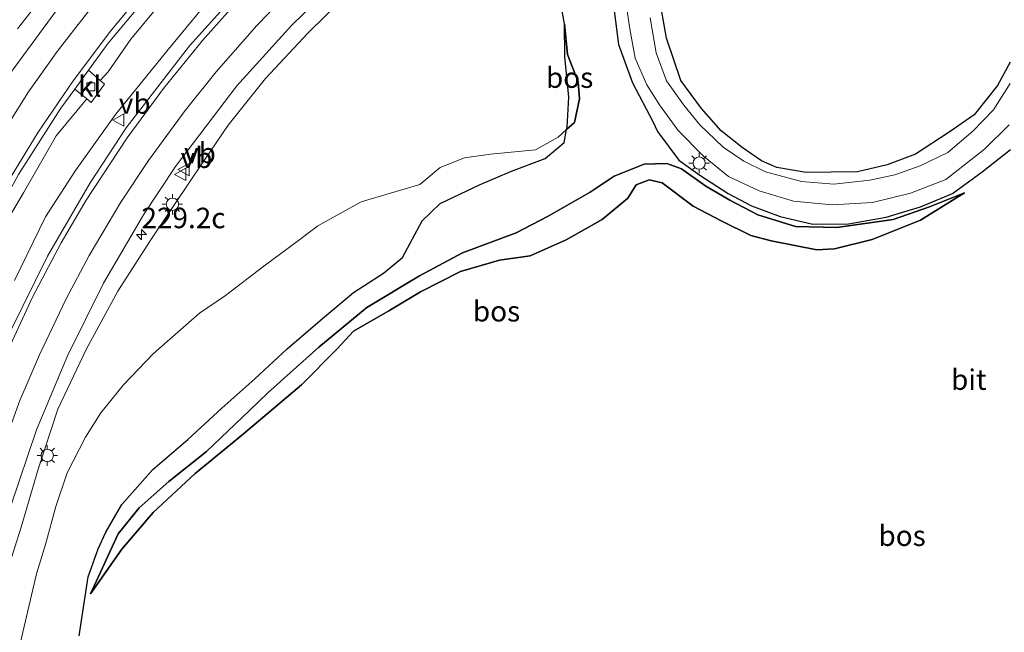
# Model space of a CAD drawing. Units: metres. Extents: x 189990 to 198412, y 487499 to 493750.
# Drawn here: x 197556 to 197676, y 491835 to 491910 of the extents above; entities that cross this region are included whole.
import ezdxf
from ezdxf.enums import TextEntityAlignment as Align

# ---------------------------------------------------------------- set-up
doc = ezdxf.new("R2010")
doc.units = ezdxf.units.M
doc.layers.get('0').update_dxf_attribs({"lineweight": 25})
for name, color, linetype, lineweight in [('B-ME-AL-OVERIG-GV-B6', 7, 'BV-GELEIDERAIL', 18), ('B-ME-AM-KILOMETR-S-B1', 7, 'Continuous', 18), ('B-ME-GR-BOS-GV-B6', 10, 'Continuous', 25), ('B-ME-GW-KRUINLIJN-L-B1', 93, 'Continuous', 18), ('B-ME-GW-TEENLIJN-L-B1', 93, 'Continuous', 18), ('B-ME-IE-GRASLAND-GV-B6', 93, 'Continuous', 18), ('B-ME-IE-MEUBILAIR_WEGMEUBILAIR-LICHTMAST-S-B1', 8, 'Continuous', 18), ('B-ME-VH-VERH_SOORT-BITUMEN-GV-B6', 8, 'IE-TERREINAFSCHEIDING-NATUURLIJK-HOUTWAL', 18), ('B-ME-VH-VERH_SOORT-KLINKERS-GV-B6', 8, 'IE-TERREINAFSCHEIDING-NATUURLIJK-HOUTWAL', 18), ('B-ME-VV-KOLK-S-B1', 8, 'Continuous', 18), ('B-ME-VW-MARKERING-STREEP-015-L-B1', 7, 'Continuous', 18), ('B-ME-VW-MEUBILAIR_WEGMEUBILAIR-VERKEERSBORD-S-B1', 8, 'Continuous', 18)]:
    doc.layers.add(name, color=color, linetype=linetype, lineweight=lineweight)
doc.styles.add('NLCS-ISO', font='NLCS-ISO.TTF')
doc.linetypes.add('BV-GELEIDERAIL', pattern='A,10,-3,[108,NLCS.SHX,S=1,R=0,X=0,Y=0],-3', length=16)
doc.linetypes.add('IE-TERREINAFSCHEIDING-NATUURLIJK-HOUTWAL', pattern='A,7,-1.5,[67,NLCS.SHX,S=0.75,R=45,X=0,Y=0],-1.5,7,-1.5,[70,NLCS.SHX,S=0.75,R=0,X=0,Y=0],-1.5', length=20)

# ---------------------------------------------------------------- blocks, each defined once
blk = doc.blocks.new('verkeersbord')
for p, q in [((0, 0.75), (-0.75, -0.625)), ((0.75, -0.625), (0, 0.75)), ((-0.75, -0.625), (0.75, -0.625))]:
    blk.add_line(p, q)
blk = doc.blocks.new('hecto')
for p, q in [((0, 0.625), (-0.625, 0)), ((0, -0.625), (0, 0.625)), ((-0.625, 0), (0.625, 0)), ((0.625, 0), (0, -0.625))]:
    blk.add_line(p, q)
blk = doc.blocks.new('kolk')
blk.add_lwpolyline([(-0.5, -0.5), (0.5, -0.5), (0.5, 0.5), (-0.5, 0.5)], close=True)
blk = doc.blocks.new('lantaarnpaal')
for p, q in [((0, 0.75), (0, 1.25)), ((-0.75, 0), (-1.25, 0)), ((-0.88, 0.88), (-0.53, 0.53)), ((0.53, 0.53), (0.88, 0.88)), ((0.75, 0), (1.25, 0)), ((-0.53, -0.53), (-0.88, -0.88)), ((0, -0.75), (0, -1.25)), ((0.53, -0.53), (0.88, -0.88))]:
    blk.add_line(p, q)
blk.add_circle((0, 0), 0.75)

msp = doc.modelspace()

# ---------------------------------------------------------------- linework, layer by layer
at = {"layer": 'B-ME-AL-OVERIG-GV-B6'}
for points in [[(197653.63, 491979.58, 34.9), (197652.91, 491978.49, 34.88), (197653.22, 491977.27, 34.84), (197652.34, 491976.85, 34.87), (197650.05, 491977.34, 34.94), (197647.04, 491976.3, 34.76), (197645.61, 491975.59, 34.7), (197643.82, 491973.36, 34.65), (197641.25, 491973.06, 34.6), (197636.87, 491971.26, 34.46), (197630.39, 491968.32, 34.43), (197623.95, 491964.36, 34.27), (197616.82, 491960.8, 34.18), (197609.5, 491956.69, 33.99), (197603.32, 491952.81, 33.93), (197594.98, 491947.45, 33.68), (197586.39, 491940.57, 33.41), (197578.56, 491934.11, 33.26), (197570.68, 491925.85, 33.03), (197560.68, 491915.14, 32.67), (197555.83, 491908.92, 32.58)], [(197580.45, 491914, 33.62), (197574.07, 491906.19, 33.41), (197567.81, 491898.46, 33.37), (197562.91, 491891.65, 33.18), (197559.25, 491885.96, 32.98), (197555.48, 491878.2, 32.74)], [(197553.94, 491840.77, 31.44), (197556.26, 491848.09, 31.71), (197558.35, 491855.16, 31.88), (197560.75, 491862.51, 32.07), (197564.22, 491869.77, 32.28), (197568.07, 491876.91, 32.48), (197572.04, 491883.03, 32.66), (197577.25, 491890.84, 32.9), (197581.54, 491897.18, 32.89), (197586.11, 491902.89, 33.15), (197591.27, 491908.41, 33.32), (197595.82, 491912.91, 33.48)], [(197621.93, 491913.14, 33.69), (197622.6, 491909.53, 33.54)], [(197553.49, 491883.74, 31.76), (197556.56, 491888.89, 31.91), (197560.55, 491895.89, 32.03), (197564.29, 491900.38, 32.13), (197564.83, 491899.94, 32.15), (197566.46, 491902.16, 32.19), (197565.94, 491902.63, 32.07), (197566.88, 491903.67, 32.15), (197569.68, 491907.69, 32.26), (197573.04, 491911.74, 32.35)], [(197622.6, 491909.53, 33.54), (197622.62, 491905.56, 33.66), (197623.14, 491900.59, 33.6), (197622.9, 491896.93, 33.57), (197622.85, 491896.63, 33.54), (197621.8, 491895.7, 33.48), (197619.07, 491894.15, 33.47), (197613.58, 491893.64, 33.24), (197610.37, 491893.19, 33.26), (197607.41, 491892.01, 33.21), (197604.95, 491889.94, 33.17), (197597.79, 491887.81, 32.92), (197592.49, 491884.9, 32.82), (197590.12, 491883.1, 32.65), (197585.89, 491879.95, 32.42), (197581.23, 491876.38, 32.28), (197578.05, 491874.22, 32.16), (197572.43, 491869.31, 32.05), (197568.77, 491865.46, 31.96), (197566.02, 491862.04, 31.81), (197564.12, 491859.09, 31.74), (197561.89, 491854.73, 31.69), (197560.5, 491850.59, 31.59), (197559.23, 491845.95, 31.49), (197558.15, 491842.39, 31.33), (197556.2, 491834.05, 31.11)], [(197556.2, 491834.05, 31.11), (197558.15, 491842.39, 31.33), (197559.23, 491845.95, 31.49), (197560.5, 491850.59, 31.59), (197561.89, 491854.73, 31.69), (197564.12, 491859.09, 31.74), (197566.02, 491862.04, 31.81), (197568.77, 491865.46, 31.96), (197572.43, 491869.31, 32.05), (197578.05, 491874.22, 32.16), (197581.23, 491876.38, 32.28), (197585.89, 491879.95, 32.42), (197590.12, 491883.1, 32.65), (197592.49, 491884.9, 32.82), (197597.79, 491887.81, 32.92), (197604.95, 491889.94, 33.17), (197607.41, 491892.01, 33.21), (197610.37, 491893.19, 33.26), (197613.58, 491893.64, 33.24), (197619.07, 491894.15, 33.47), (197621.8, 491895.7, 33.48), (197622.85, 491896.63, 33.54)], [(197622.85, 491896.63, 33.54), (197622.55, 491895.07, 33.67), (197620.25, 491893.11, 33.73), (197616.14, 491891.55, 33.73), (197612.32, 491889.92, 33.84), (197607.43, 491887.61, 33.88), (197605.22, 491885.49, 34.05), (197602.84, 491881.02, 34.2), (197600.5, 491879.12, 34.24), (197596.82, 491876.72, 34.28), (197593.07, 491873.57, 34.26), (197588.75, 491869.85, 34.23), (197584.78, 491866.2, 34.15), (197580.76, 491862.6, 33.94), (197576.64, 491858.8, 33.72), (197572.35, 491855.12, 33.46), (197568.57, 491850.87, 33.37), (197566.61, 491847.48, 33.2), (197565.66, 491845.45, 33), (197564.47, 491842, 32.88), (197563.35, 491834.83, 32.6)]]:
    msp.add_polyline3d(points, dxfattribs=at)
at = {"layer": 'B-ME-GR-BOS-GV-B6'}
for points in [[(197563.35, 491834.83, 32.6), (197564.47, 491842, 32.88), (197565.66, 491845.45, 33), (197566.61, 491847.48, 33.2), (197568.57, 491850.87, 33.37), (197572.35, 491855.12, 33.46), (197576.64, 491858.8, 33.72), (197580.76, 491862.6, 33.94), (197584.78, 491866.2, 34.15), (197588.75, 491869.85, 34.23), (197593.07, 491873.57, 34.26), (197596.82, 491876.72, 34.28), (197600.5, 491879.12, 34.24), (197602.84, 491881.02, 34.2), (197605.22, 491885.49, 34.05), (197607.43, 491887.61, 33.88), (197612.32, 491889.92, 33.84), (197616.14, 491891.55, 33.73), (197620.25, 491893.11, 33.73), (197622.55, 491895.07, 33.67), (197622.85, 491896.63, 33.54), (197623.81, 491897.5, 33.54), (197624.44, 491900.39, 33.63), (197624.25, 491902.48, 33.71), (197622.97, 491905.81, 33.62), (197622.6, 491909.53, 33.54), (197621.93, 491913.14, 33.69)], [(197676.98, 491904.86, 32.51), (197675.45, 491902.02, 32.61), (197672.58, 491898.44, 32.68), (197669.54, 491896.33, 32.8), (197665.44, 491893.64, 32.95), (197661.96, 491892.34, 33.14), (197658.36, 491891.48, 33.22), (197655.13, 491891.45, 33.33), (197652.1, 491891.41, 33.38), (197648.5, 491891.99, 33.54), (197646.63, 491892.83, 33.57), (197644.29, 491894.43, 33.62), (197641.71, 491896.49, 33.75), (197639.32, 491899.19, 33.91), (197636.78, 491902.63, 33.96), (197635.05, 491907.78, 34.09), (197634.12, 491913.12, 34.33)], [(197628.64, 491911.14, 34.38), (197629.2, 491907.01, 34.22), (197630.89, 491902.36, 34.13), (197633.36, 491897.6, 34.04), (197633.96, 491896.4, 34.03), (197636.53, 491892.9, 33.85), (197639.12, 491891.08, 33.83), (197642.55, 491888.83, 33.71), (197645.43, 491887.34, 33.59), (197648.9, 491886.03, 33.52), (197652.92, 491885.09, 33.31), (197657.27, 491885.11, 33.22), (197661.87, 491885.93, 33.1), (197666.05, 491887.18, 33.01), (197669.97, 491888.81, 32.9), (197673.57, 491891.49, 32.82), (197677.01, 491894.21, 32.74)], [(197622.6, 491909.53, 33.54), (197622.97, 491905.81, 33.62), (197624.25, 491902.48, 33.71), (197624.44, 491900.39, 33.63), (197623.81, 491897.5, 33.54), (197622.85, 491896.63, 33.54), (197622.9, 491896.93, 33.57), (197623.14, 491900.59, 33.6), (197622.62, 491905.56, 33.66), (197622.6, 491909.53, 33.54)], [(197636.88, 491891.82, 34.09), (197639.83, 491889.72, 33.91), (197642.78, 491888.02, 33.85), (197646.19, 491886.24, 33.72), (197650.79, 491884.8, 33.5), (197655.84, 491884.68, 33.4), (197662.71, 491885.65, 33.15), (197667.15, 491887.19, 33.1), (197671.42, 491888.89, 33.09), (197666.03, 491885.56, 32.98), (197660.14, 491883.22, 32.94), (197655.53, 491882.07, 32.96), (197653.4, 491881.95, 33.06), (197647.83, 491883.05, 33.12), (197645.32, 491883.71, 33.17), (197641.79, 491885.43, 33.26), (197638.28, 491887.29, 33.32), (197634.51, 491890.14, 33.33), (197632.91, 491890.48, 33.36), (197631.35, 491889.87, 33.42), (197630.31, 491888.26, 33.48), (197627.2, 491885.65, 33.42), (197622.78, 491883.16, 33.37), (197618.39, 491881.22, 33.31), (197614.66, 491880.68, 33.29), (197609.88, 491879.32, 33.31), (197605, 491876.83, 33.34), (197601.15, 491874.5, 33.3), (197596.82, 491872.01, 33.3), (197594.84, 491869.86, 33.22), (197590.49, 491865.48, 33.16), (197583.43, 491859.48, 33.14), (197577.53, 491854.64, 33.08), (197572.38, 491849.86, 32.97), (197568.56, 491845.39, 32.92), (197564.72, 491839.95, 32.8), (197568.12, 491847.25, 33.29), (197570.7, 491850.46, 33.4), (197574.3, 491853.64, 33.57), (197578.88, 491857.34, 33.8), (197584.15, 491862.34, 33.99), (197586.38, 491864.5, 34.09), (197592.59, 491870.05, 34.21), (197598.45, 491874.89, 34.2), (197604.9, 491878.77, 34.23), (197610.15, 491881.57, 34.35), (197616.69, 491884.04, 34.53), (197620.58, 491886.05, 34.56), (197625.73, 491889.01, 34.54), (197628.65, 491890.96, 34.5), (197632.31, 491892.41, 34.19), (197635.07, 491892.5, 34.08), (197636.88, 491891.82, 34.09)], [(197671.42, 491888.89, 33.09), (197667.15, 491887.19, 33.1), (197662.71, 491885.65, 33.15), (197655.84, 491884.68, 33.4), (197650.79, 491884.8, 33.5), (197646.19, 491886.24, 33.72), (197642.78, 491888.02, 33.85), (197639.83, 491889.72, 33.91), (197636.88, 491891.82, 34.09), (197635.07, 491892.5, 34.08), (197632.31, 491892.41, 34.19), (197628.65, 491890.96, 34.5), (197625.73, 491889.01, 34.54), (197620.58, 491886.05, 34.56), (197616.69, 491884.04, 34.53), (197610.15, 491881.57, 34.35), (197604.9, 491878.77, 34.23), (197598.45, 491874.89, 34.2), (197592.59, 491870.05, 34.21), (197586.38, 491864.5, 34.09), (197584.15, 491862.34, 33.99), (197578.88, 491857.34, 33.8), (197574.3, 491853.64, 33.57), (197570.7, 491850.46, 33.4), (197568.12, 491847.25, 33.29), (197564.72, 491839.95, 32.8), (197568.56, 491845.39, 32.92), (197572.38, 491849.86, 32.97), (197577.53, 491854.64, 33.08), (197583.43, 491859.48, 33.14), (197590.49, 491865.48, 33.16), (197594.84, 491869.86, 33.22), (197596.82, 491872.01, 33.3), (197601.15, 491874.5, 33.3), (197605, 491876.83, 33.34), (197609.88, 491879.32, 33.31), (197614.66, 491880.68, 33.29), (197618.39, 491881.22, 33.31), (197622.78, 491883.16, 33.37), (197627.2, 491885.65, 33.42), (197630.31, 491888.26, 33.48), (197631.35, 491889.87, 33.42), (197632.91, 491890.48, 33.36), (197634.51, 491890.14, 33.33), (197638.28, 491887.29, 33.32), (197641.79, 491885.43, 33.26), (197645.32, 491883.71, 33.17), (197647.83, 491883.05, 33.12), (197653.4, 491881.95, 33.06), (197655.53, 491882.07, 32.96), (197660.14, 491883.22, 32.94), (197666.03, 491885.56, 32.98), (197671.42, 491888.89, 33.09)]]:
    msp.add_polyline3d(points, dxfattribs=at)
at = {"layer": 'B-ME-GW-KRUINLIJN-L-B1'}
msp.add_polyline3d([(197671.42, 491888.89, 33.09), (197667.15, 491887.19, 33.1), (197662.71, 491885.65, 33.15), (197655.84, 491884.68, 33.4), (197650.79, 491884.8, 33.5), (197646.19, 491886.24, 33.72), (197642.78, 491888.02, 33.85), (197639.83, 491889.72, 33.91), (197636.88, 491891.82, 34.09), (197635.07, 491892.5, 34.08), (197632.31, 491892.41, 34.19), (197628.65, 491890.96, 34.5), (197625.73, 491889.01, 34.54), (197620.58, 491886.05, 34.56), (197616.69, 491884.04, 34.53), (197610.15, 491881.57, 34.35), (197604.9, 491878.77, 34.23), (197598.45, 491874.89, 34.2), (197592.59, 491870.05, 34.21), (197586.38, 491864.5, 34.09), (197584.15, 491862.34, 33.99), (197578.88, 491857.34, 33.8), (197574.3, 491853.64, 33.57), (197570.7, 491850.46, 33.4), (197568.12, 491847.25, 33.29), (197564.72, 491839.95, 32.8)], dxfattribs=at)
at = {"layer": 'B-ME-GW-TEENLIJN-L-B1'}
for points in [[(197622.6, 491909.53, 33.54), (197622.97, 491905.81, 33.62), (197624.25, 491902.48, 33.71), (197624.44, 491900.39, 33.63), (197623.81, 491897.5, 33.54), (197622.85, 491896.63, 33.54), (197621.8, 491895.7, 33.48), (197619.07, 491894.15, 33.47), (197613.58, 491893.64, 33.24), (197610.37, 491893.19, 33.26), (197607.41, 491892.01, 33.21), (197604.95, 491889.94, 33.17), (197597.79, 491887.81, 32.92), (197592.49, 491884.9, 32.82), (197590.12, 491883.1, 32.65), (197585.89, 491879.95, 32.42), (197581.23, 491876.38, 32.28), (197578.05, 491874.22, 32.16), (197572.43, 491869.31, 32.05), (197568.77, 491865.46, 31.96), (197566.02, 491862.04, 31.81), (197564.12, 491859.09, 31.74), (197561.89, 491854.73, 31.69), (197560.5, 491850.59, 31.59), (197559.23, 491845.95, 31.49), (197558.15, 491842.39, 31.33), (197556.2, 491834.05, 31.11)], [(197564.72, 491839.95, 32.8), (197568.56, 491845.39, 32.92), (197572.38, 491849.86, 32.97), (197577.53, 491854.64, 33.08), (197583.43, 491859.48, 33.14), (197590.49, 491865.48, 33.16), (197594.84, 491869.86, 33.22), (197596.82, 491872.01, 33.3), (197601.15, 491874.5, 33.3), (197605, 491876.83, 33.34), (197609.88, 491879.32, 33.31), (197614.66, 491880.68, 33.29), (197618.39, 491881.22, 33.31), (197622.78, 491883.16, 33.37), (197627.2, 491885.65, 33.42), (197630.31, 491888.26, 33.48), (197631.35, 491889.87, 33.42), (197632.91, 491890.48, 33.36), (197634.51, 491890.14, 33.33), (197638.28, 491887.29, 33.32), (197641.79, 491885.43, 33.26), (197645.32, 491883.71, 33.17), (197647.83, 491883.05, 33.12), (197653.4, 491881.95, 33.06), (197655.53, 491882.07, 32.96), (197660.14, 491883.22, 32.94), (197666.03, 491885.56, 32.98), (197671.42, 491888.89, 33.09)]]:
    msp.add_polyline3d(points, dxfattribs=at)
at = {"layer": 'B-ME-IE-GRASLAND-GV-B6'}
for points in [[(197684.83, 491986.61, 35.69), (197670.02, 491980.99, 35.32), (197654.58, 491975.16, 34.93), (197628.95, 491964.34, 34.41), (197628.9, 491964.34, 34.42), (197606.44, 491952.46, 34.09), (197590.33, 491941.32, 33.71), (197578.09, 491930.79, 33.36), (197567.55, 491919.71, 33.04), (197561.46, 491912.34, 32.88), (197555.12, 491903.75, 32.6), (197549.39, 491894.85, 32.38), (197544.22, 491885.32, 32.12), (197540.19, 491876.58, 31.94), (197536.4, 491867.52, 31.78), (197533.03, 491857.73, 31.57), (197530.4, 491847.8, 31.37), (197528.37, 491837.84, 31.2), (197527.05, 491827.85, 31)], [(197555.48, 491878.2, 32.74), (197559.25, 491885.96, 32.98), (197562.91, 491891.65, 33.18), (197567.81, 491898.46, 33.37), (197574.07, 491906.19, 33.41), (197580.45, 491914, 33.62), (197586.78, 491920.32, 33.89), (197595, 491927.22, 34.2), (197602.3, 491933.19, 34.4), (197611.05, 491938.91, 34.64), (197619.47, 491943.9, 34.9), (197632.15, 491950.81, 35.14), (197640.18, 491954.47, 35.29), (197651.08, 491959.05, 35.43), (197663.61, 491964.2, 35.61), (197669.18, 491966.23, 35.6), (197674.25, 491967.84, 35.75), (197679.66, 491969.5, 35.91)], [(197680.17, 491968.28, 36.09), (197675.37, 491966.37, 36.04), (197655.74, 491958.9, 35.81), (197638.46, 491951.72, 35.48), (197624.73, 491945.14, 35.19), (197615.98, 491940.26, 34.97), (197607.18, 491934.57, 34.75), (197598.93, 491928.36, 34.53), (197591.08, 491921.69, 34.25), (197583.66, 491914.48, 33.98), (197576.82, 491906.86, 33.74), (197569.11, 491896.84, 33.44), (197564.71, 491890.14, 33.25), (197559.51, 491881.17, 32.99), (197554.99, 491872.03, 32.74), (197551.04, 491862.45, 32.48), (197547.73, 491852.48, 32.22), (197545.14, 491842.56, 31.97), (197543.3, 491832.69, 31.72)], [(197550.66, 491831.8, 31.33), (197552.47, 491841.17, 31.57), (197554.96, 491850.56, 31.84), (197558.14, 491859.97, 32.08), (197561.92, 491869.01, 32.34), (197566.34, 491877.89, 32.62), (197571.2, 491886.21, 32.88), (197575.11, 491892.14, 33.05), (197582.61, 491901.99, 33.38), (197589.27, 491909.33, 33.62), (197596.48, 491916.37, 33.89), (197603.29, 491922.31, 34.13), (197611.4, 491928.43, 34.42), (197619.96, 491933.96, 34.71), (197628.09, 491938.51, 34.95), (197640.93, 491944.78, 35.29), (197658.32, 491951.84, 35.62), (197678.4, 491959.41, 35.8)], [(197566.88, 491903.67, 32.15), (197565.94, 491902.63, 32.07), (197564.51, 491903.9, 32.38), (197566.88, 491907.17, 32.46), (197574.1, 491915.83, 32.73), (197583.23, 491925.2, 33.02), (197587.15, 491928.53, 33.12), (197588.39, 491927.25, 32.85), (197583.66, 491922.78, 32.76), (197580.38, 491919.62, 32.64), (197576.3, 491915.13, 32.48), (197573.04, 491911.74, 32.35), (197569.68, 491907.69, 32.26), (197566.88, 491903.67, 32.15)], [(197555.83, 491908.92, 32.58), (197560.68, 491915.14, 32.67)], [(197595.82, 491912.91, 33.48), (197591.27, 491908.41, 33.32), (197586.11, 491902.89, 33.15), (197581.54, 491897.18, 32.89), (197577.25, 491890.84, 32.9), (197572.04, 491883.03, 32.66), (197568.07, 491876.91, 32.48), (197564.22, 491869.77, 32.28), (197560.75, 491862.51, 32.07), (197558.35, 491855.16, 31.88), (197556.26, 491848.09, 31.71), (197553.94, 491840.77, 31.44)], [(197634.12, 491913.12, 34.33), (197635.05, 491907.78, 34.09), (197636.78, 491902.63, 33.96), (197639.32, 491899.19, 33.91), (197641.71, 491896.49, 33.75), (197644.29, 491894.43, 33.62), (197646.63, 491892.83, 33.57), (197648.5, 491891.99, 33.54), (197652.1, 491891.41, 33.38), (197655.13, 491891.45, 33.33), (197658.36, 491891.48, 33.22), (197661.96, 491892.34, 33.14), (197665.44, 491893.64, 32.95), (197669.54, 491896.33, 32.8), (197672.58, 491898.44, 32.68), (197675.45, 491902.02, 32.61), (197676.98, 491904.86, 32.51)], [(197677.01, 491894.21, 32.74), (197673.57, 491891.49, 32.82), (197669.97, 491888.81, 32.9), (197666.05, 491887.18, 33.01), (197661.87, 491885.93, 33.1), (197657.27, 491885.11, 33.22), (197652.92, 491885.09, 33.31), (197648.9, 491886.03, 33.52), (197645.43, 491887.34, 33.59), (197642.55, 491888.83, 33.71), (197639.12, 491891.08, 33.83), (197636.53, 491892.9, 33.85), (197633.96, 491896.4, 34.03), (197633.36, 491897.6, 34.04), (197630.89, 491902.36, 34.13), (197629.2, 491907.01, 34.22), (197628.64, 491911.14, 34.38)], [(197630.14, 491911.96, 34.46), (197630.57, 491908.94, 34.39), (197631.22, 491905.35, 34.27), (197632.63, 491902.09, 34.21), (197634.18, 491899.67, 34.17), (197636.45, 491896.53, 34.08), (197639.56, 491893.37, 33.98), (197642.62, 491890.92, 33.87), (197646.35, 491889.17, 33.67), (197650.53, 491887.91, 33.54), (197655.25, 491887.46, 33.45), (197660.19, 491887.72, 33.28), (197664.83, 491888.88, 33.14), (197669.14, 491890.54, 32.98), (197673.84, 491894.24, 32.85), (197676.87, 491897.21, 32.79)], [(197676.97, 491902.24, 32.64), (197674.94, 491899.06, 32.72), (197672.42, 491896.44, 32.85), (197669.38, 491893.85, 32.97), (197666.01, 491892.21, 33.07), (197662.9, 491891.11, 33.12), (197659.87, 491890.44, 33.25), (197655.47, 491889.98, 33.4), (197651.5, 491890.28, 33.51), (197647.11, 491891.46, 33.66), (197644.5, 491892.76, 33.75), (197641.94, 491894.49, 33.85), (197639.1, 491897.22, 33.96), (197637.16, 491899.62, 34.05), (197635.04, 491902.59, 34.19), (197633.79, 491906, 34.22), (197633.04, 491910.28, 34.34)], [(197552.14, 491879.74, 31.67), (197551.51, 491879.82, 31.71), (197550.86, 491878.52, 31.67), (197548.13, 491871.92, 31.45), (197546.29, 491868.08, 31.38), (197544.53, 491862.67, 31.18), (197543.7, 491861.74, 31.11), (197542.82, 491857.83, 31.05), (197541.2, 491858.37, 31.27), (197543.36, 491864.59, 31.4), (197547.25, 491874.02, 31.62), (197551.18, 491882.41, 31.79), (197555.96, 491891.15, 32.01), (197561.13, 491899.25, 32.26), (197562.82, 491901.58, 32.32), (197564.29, 491900.38, 32.13), (197560.55, 491895.89, 32.03), (197556.56, 491888.89, 31.91), (197553.49, 491883.74, 31.76), (197552.42, 491880.41, 31.71), (197552.14, 491879.74, 31.67)]]:
    msp.add_polyline3d(points, dxfattribs=at)
at = {"layer": 'B-ME-VH-VERH_SOORT-BITUMEN-GV-B6'}
for points in [[(197527.05, 491827.85, 31), (197528.37, 491837.84, 31.2), (197530.4, 491847.8, 31.37), (197533.03, 491857.73, 31.57), (197536.4, 491867.52, 31.78), (197540.19, 491876.58, 31.94), (197544.22, 491885.32, 32.12), (197549.39, 491894.85, 32.38), (197555.12, 491903.75, 32.6), (197561.46, 491912.34, 32.88), (197567.55, 491919.71, 33.04), (197578.09, 491930.79, 33.36), (197590.33, 491941.32, 33.71), (197606.44, 491952.46, 34.09), (197628.9, 491964.34, 34.42), (197628.95, 491964.34, 34.41), (197654.58, 491975.16, 34.93), (197670.02, 491980.99, 35.32), (197684.83, 491986.61, 35.69)], [(197686.51, 491979.06, 35.77), (197672.65, 491973.75, 35.46), (197672.4, 491973.66, 35.47), (197657.95, 491968.14, 35.1), (197631.95, 491957.41, 34.37), (197614.35, 491948.08, 33.87), (197611.83, 491946.74, 33.8), (197610.03, 491945.79, 33.75), (197595.05, 491935.26, 33.34), (197589.39, 491930.44, 33.19), (197587.15, 491928.53, 33.12), (197583.23, 491925.2, 33.02), (197574.1, 491915.83, 32.73), (197566.88, 491907.17, 32.46), (197564.51, 491903.9, 32.38), (197562.82, 491901.58, 32.32), (197561.13, 491899.25, 32.26), (197555.96, 491891.15, 32.01)], [(197543.3, 491832.69, 31.72), (197545.14, 491842.56, 31.97), (197547.73, 491852.48, 32.22), (197551.04, 491862.45, 32.48), (197554.99, 491872.03, 32.74), (197559.51, 491881.17, 32.99), (197564.71, 491890.14, 33.25), (197569.11, 491896.84, 33.44), (197576.82, 491906.86, 33.74), (197583.66, 491914.48, 33.98), (197591.08, 491921.69, 34.25), (197598.93, 491928.36, 34.53), (197607.18, 491934.57, 34.75), (197615.98, 491940.26, 34.97), (197624.73, 491945.14, 35.19), (197638.46, 491951.72, 35.48), (197655.74, 491958.9, 35.81), (197675.37, 491966.37, 36.04), (197680.17, 491968.28, 36.09)], [(197678.4, 491959.41, 35.8), (197658.32, 491951.84, 35.62), (197640.93, 491944.78, 35.29), (197628.09, 491938.51, 34.95), (197619.96, 491933.96, 34.71), (197611.4, 491928.43, 34.42), (197603.29, 491922.31, 34.13), (197596.48, 491916.37, 33.89), (197589.27, 491909.33, 33.62), (197582.61, 491901.99, 33.38), (197575.11, 491892.14, 33.05), (197571.2, 491886.21, 32.88), (197566.34, 491877.89, 32.62), (197561.92, 491869.01, 32.34), (197558.14, 491859.97, 32.08), (197554.96, 491850.56, 31.84), (197552.47, 491841.17, 31.57), (197550.66, 491831.8, 31.33)], [(197676.87, 491897.21, 32.79), (197673.84, 491894.24, 32.85), (197669.14, 491890.54, 32.98), (197664.83, 491888.88, 33.14), (197660.19, 491887.72, 33.28), (197655.25, 491887.46, 33.45), (197650.53, 491887.91, 33.54), (197646.35, 491889.17, 33.67), (197642.62, 491890.92, 33.87), (197639.56, 491893.37, 33.98), (197636.45, 491896.53, 34.08), (197634.18, 491899.67, 34.17), (197632.63, 491902.09, 34.21), (197631.22, 491905.35, 34.27), (197630.57, 491908.94, 34.39), (197630.14, 491911.96, 34.46)], [(197633.04, 491910.28, 34.34), (197633.79, 491906, 34.22), (197635.04, 491902.59, 34.19), (197637.16, 491899.62, 34.05), (197639.1, 491897.22, 33.96), (197641.94, 491894.49, 33.85), (197644.5, 491892.76, 33.75), (197647.11, 491891.46, 33.66), (197651.5, 491890.28, 33.51), (197655.47, 491889.98, 33.4), (197659.87, 491890.44, 33.25), (197662.9, 491891.11, 33.12), (197666.01, 491892.21, 33.07), (197669.38, 491893.85, 32.97), (197672.42, 491896.44, 32.85), (197674.94, 491899.06, 32.72), (197676.97, 491902.24, 32.64)]]:
    msp.add_polyline3d(points, dxfattribs=at)
at = {"layer": 'B-ME-VH-VERH_SOORT-KLINKERS-GV-B6'}
msp.add_polyline3d([(197564.51, 491903.9, 32.38), (197565.94, 491902.63, 32.07), (197566.46, 491902.16, 32.19), (197564.83, 491899.94, 32.15), (197564.29, 491900.38, 32.13), (197562.82, 491901.58, 32.32), (197564.51, 491903.9, 32.38)], dxfattribs=at)
at = {"layer": 'B-ME-VW-MARKERING-STREEP-015-L-B1'}
for points in [[(197554.42, 491889.86, 31.98), (197558.34, 491896.3, 32.16), (197562.64, 491902.6, 32.33), (197567.17, 491908.66, 32.52), (197572, 491914.48, 32.68), (197576.02, 491918.96, 32.82), (197580.27, 491923.32, 32.95), (197585.79, 491928.53, 33.12), (197591.51, 491933.43, 33.28), (197597.47, 491938.04, 33.43), (197603.66, 491942.4, 33.59), (197610.02, 491946.49, 33.76), (197616.5, 491950.29, 33.93), (197623.22, 491953.82, 34.11), (197632.75, 491958.41, 34.4), (197641.03, 491962.04, 34.64), (197656.37, 491968.23, 35.03), (197694.42, 491982.85, 35.94)], [(197552.32, 491893.58, 32.2), (197557.18, 491901.24, 32.4), (197560.69, 491906.18, 32.54), (197566.25, 491913.37, 32.75), (197571.2, 491919.11, 32.91), (197575.31, 491923.5, 33.05), (197580.7, 491928.79, 33.21), (197586.34, 491933.82, 33.37), (197592.16, 491938.56, 33.53), (197599.47, 491943.9, 33.69), (197604.48, 491947.24, 33.81), (197610.95, 491951.12, 33.97), (197618.88, 491955.45, 34.16), (197627.1, 491959.49, 34.32), (197636.73, 491963.86, 34.52), (197650.73, 491969.66, 34.86), (197680.29, 491981.16, 35.59)], [(197699.81, 491974.72, 36.1), (197663.09, 491960.94, 35.85), (197647.62, 491954.82, 35.63), (197637.92, 491950.54, 35.43), (197629.76, 491946.65, 35.26), (197623.01, 491943.17, 35.11), (197616.47, 491939.42, 34.94), (197610.14, 491935.42, 34.76), (197603.91, 491931.12, 34.6), (197597.88, 491926.49, 34.44), (197593.28, 491922.57, 34.27), (197586.67, 491916.39, 34.03), (197582.48, 491912.05, 33.88), (197578.41, 491907.52, 33.74), (197573.64, 491901.67, 33.56), (197569.21, 491895.61, 33.38), (197564.21, 491888.01, 33.15), (197561.18, 491882.8, 33), (197557.67, 491876.15, 32.81), (197554.49, 491869.28, 32.62)], [(197553.53, 491856.47, 32.14), (197556.13, 491863.57, 32.33), (197558.5, 491869.14, 32.48), (197561.77, 491875.97, 32.68), (197564.58, 491881.27, 32.83), (197568.46, 491887.77, 33.02), (197571.8, 491892.85, 33.18), (197576.29, 491898.96, 33.37), (197580.06, 491903.69, 33.51), (197585.03, 491909.33, 33.7), (197589.25, 491913.69, 33.85), (197594.72, 491918.86, 34.05), (197599.29, 491922.79, 34.21), (197604.02, 491926.55, 34.36), (197610.17, 491930.98, 34.55), (197616.46, 491935.05, 34.74), (197622.94, 491938.83, 34.93), (197630.9, 491943.09, 35.14), (197639.05, 491946.93, 35.33), (197648.67, 491951.15, 35.54), (197662.67, 491956.77, 35.74), (197696.52, 491969.52, 36.01)]]:
    msp.add_polyline3d(points, dxfattribs=at)

# ---------------------------------------------------------------- block references
at = {"layer": 'B-ME-AM-KILOMETR-S-B1', "rotation": 90}
msp.add_blockref('hecto', (197570.96, 491883.81, 33.63), dxfattribs=at)
at = {"layer": 'B-ME-IE-MEUBILAIR_WEGMEUBILAIR-LICHTMAST-S-B1', "rotation": 90}
for p in [(197639.03, 491892.55, 34.02), (197574.73, 491887.51, 32.74), (197559.47, 491856.84, 31.83)]:
    msp.add_blockref('lantaarnpaal', p, dxfattribs=at)
at = {"layer": 'B-ME-VV-KOLK-S-B1', "rotation": 90}
msp.add_blockref('kolk', (197564.78, 491901.86, 32.14), dxfattribs=at)
at = {"layer": 'B-ME-VW-MEUBILAIR_WEGMEUBILAIR-VERKEERSBORD-S-B1', "rotation": 90}
for p in [(197568.2, 491897.79, 33.5), (197575.74, 491891.16, 32.92), (197576.16, 491891.74, 32.94)]:
    msp.add_blockref('verkeersbord', p, dxfattribs=at)

# ---------------------------------------------------------------- texts
at = {"layer": 'B-ME-AM-KILOMETR-S-B1', "ltscale": 0.2, "style": 'NLCS-ISO'}
msp.add_text('229.2c', height=2.5, dxfattribs=at).set_placement((197570.96, 491883.81, 33.63), align=Align.BOTTOM_LEFT)
at = {"layer": 'B-ME-GR-BOS-GV-B6', "ltscale": 0.2, "style": 'NLCS-ISO'}
for p in [(197623.22, 491902.98), (197614.3, 491874.45), (197614.3, 491874.45), (197663.8, 491847.04)]:
    msp.add_text('bos', height=2.5, dxfattribs=at).set_placement(p, align=Align.MIDDLE_CENTER)
at = {"layer": 'B-ME-VH-VERH_SOORT-BITUMEN-GV-B6', "ltscale": 0.2, "style": 'NLCS-ISO'}
msp.add_text('bit', height=2.5, dxfattribs=at).set_placement((197671.94, 491866.1), align=Align.MIDDLE_CENTER)
at = {"layer": 'B-ME-VH-VERH_SOORT-KLINKERS-GV-B6', "ltscale": 0.2, "style": 'NLCS-ISO'}
msp.add_text('kl', height=2.5, dxfattribs=at).set_placement((197564.65, 491901.91), align=Align.MIDDLE_CENTER)
at = {"layer": 'B-ME-VW-MEUBILAIR_WEGMEUBILAIR-VERKEERSBORD-S-B1', "ltscale": 0.2, "style": 'NLCS-ISO'}
for p in [(197568.2, 491897.79, 33.5), (197575.74, 491891.16, 32.92), (197576.16, 491891.74, 32.94)]:
    msp.add_text('vb', height=2.5, dxfattribs=at).set_placement(p, align=Align.BOTTOM_LEFT)

doc.saveas('drawing.dxf')
